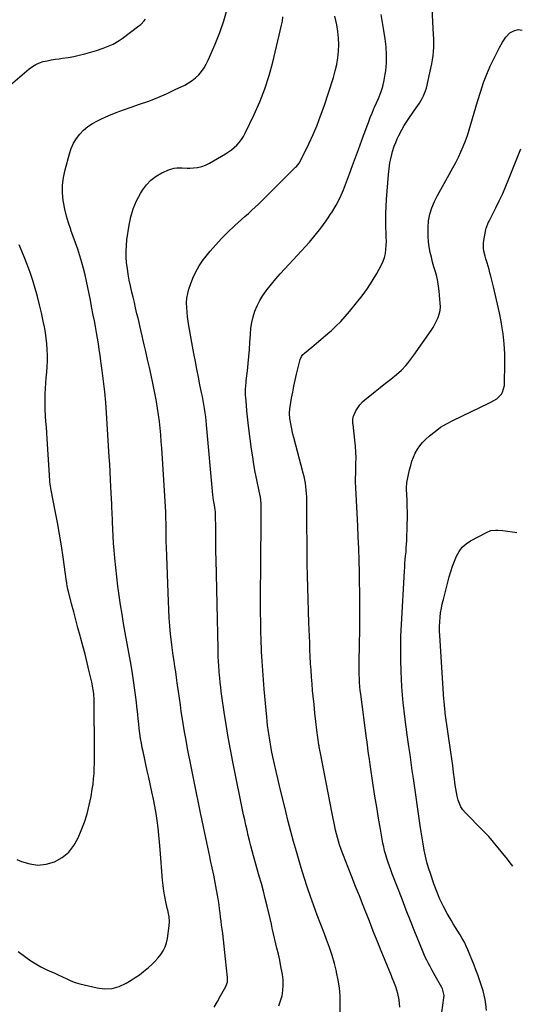
# Model space of a CAD drawing. Units: inches. Extents: x 1931530 to 1936902, y 395432 to 400687.
# Drawn here: x 1936542 to 1936896, y 399394 to 400087 of the extents above; entities that cross this region are included whole.
import ezdxf

# ---------------------------------------------------------------- set-up
doc = ezdxf.new("R2010")
doc.units = ezdxf.units.IN
doc.header["$MEASUREMENT"] = 0
doc.layers.add('7', color=7, linetype='Continuous')
doc.layers.add('8', color=7, linetype='Continuous')

msp = doc.modelspace()

# ---------------------------------------------------------------- linework, layer by layer
at = {"layer": '7', "color": 18}
for points in [[(1936809.52, 399391.59, 1848), (1936809.32, 399394.18, 1848), (1936808.96, 399396.76, 1848), (1936808.13, 399401.19, 1848), (1936806.75, 399405.98, 1848), (1936804.84, 399410.6, 1848), (1936804.2, 399412.14, 1848), (1936803.57, 399413.68, 1848), (1936799.18, 399424.39, 1848), (1936796.37, 399431.29, 1848), (1936793.58, 399438.21, 1848), (1936790.81, 399445.13, 1848), (1936788.06, 399452.06, 1848), (1936783.65, 399463.22, 1848), (1936781.01, 399469.9, 1848), (1936778.38, 399476.59, 1848), (1936775.75, 399483.28, 1848), (1936773.12, 399489.96, 1848), (1936769.82, 399498.36, 1848), (1936768.87, 399500.86, 1848), (1936767.96, 399503.38, 1848), (1936767.11, 399505.91, 1848), (1936766.3, 399508.46, 1848), (1936765.56, 399511.02, 1848), (1936764.87, 399513.6, 1848), (1936764.26, 399516.2, 1848), (1936763.7, 399518.82, 1848), (1936761.88, 399528.06, 1848), (1936760.46, 399535.3, 1848), (1936759.03, 399542.54, 1848), (1936757.62, 399549.79, 1848), (1936756.2, 399557.03, 1848), (1936753.6, 399570.37, 1848), (1936753.17, 399572.63, 1848), (1936752.78, 399574.89, 1848), (1936752.66, 399575.65, 1848), (1936752.56, 399576.41, 1848), (1936751.21, 399586.78, 1848), (1936750.47, 399592.73, 1848), (1936749.77, 399598.68, 1848), (1936749.13, 399604.64, 1848), (1936748.53, 399610.61, 1848), (1936748.16, 399614.51, 1848), (1936747.74, 399619.31, 1848), (1936747.35, 399624.11, 1848), (1936747.03, 399628.92, 1848), (1936746.74, 399633.72, 1848), (1936746.5, 399638.53, 1848), (1936746.27, 399643.35, 1848), (1936746.06, 399648.16, 1848), (1936745.87, 399652.97, 1848), (1936745.51, 399662.25, 1848), (1936745.22, 399670.54, 1848), (1936744.95, 399678.85, 1848), (1936744.73, 399687.15, 1848), (1936744.54, 399695.45, 1848), (1936744.39, 399703.75, 1848), (1936744.27, 399712.06, 1848), (1936744.18, 399720.36, 1848), (1936744.13, 399728.66, 1848), (1936744.04, 399748.65, 1848), (1936743.98, 399751.07, 1848), (1936743.86, 399753.48, 1848), (1936743.38, 399758.28, 1848), (1936743.01, 399760.67, 1848), (1936742.07, 399765.41, 1848), (1936741.49, 399767.76, 1848), (1936734.87, 399792.72, 1848), (1936734.27, 399795.13, 1848), (1936733.21, 399799.98, 1848), (1936732.75, 399802.41, 1848), (1936732.13, 399806.12, 1848), (1936731.91, 399809.71, 1848), (1936732.16, 399813.29, 1848), (1936732.33, 399814.48, 1848), (1936733.36, 399820.61, 1848), (1936734.12, 399824.85, 1848), (1936734.94, 399829.07, 1848), (1936735.86, 399833.27, 1848), (1936736.85, 399837.47, 1848), (1936739.18, 399846.86, 1848), (1936739.41, 399847.64, 1848), (1936740.38, 399849.85, 1848), (1936741.3, 399851.17, 1848), (1936741.85, 399851.75, 1848), (1936742.44, 399852.3, 1848), (1936747.58, 399856.54, 1848), (1936750.76, 399859.18, 1848), (1936753.93, 399861.85, 1848), (1936757.08, 399864.55, 1848), (1936760.2, 399867.26, 1848), (1936761.09, 399868.03, 1848), (1936764.56, 399871.22, 1848), (1936767.92, 399874.53, 1848), (1936771.11, 399877.99, 1848), (1936774.19, 399881.57, 1848), (1936779.1, 399887.58, 1848), (1936782.97, 399892.58, 1848), (1936786.64, 399897.69, 1848), (1936790.04, 399903, 1848), (1936793.24, 399908.43, 1848), (1936796.57, 399914.43, 1848), (1936797.79, 399917.02, 1848), (1936798.77, 399919.67, 1848), (1936799.39, 399922.43, 1848), (1936799.77, 399925.26, 1848), (1936799.92, 399928.15, 1848), (1936800.01, 399931.03, 1848), (1936799.99, 399933.92, 1848), (1936799.92, 399936.81, 1848), (1936799.74, 399940.86, 1848), (1936799.62, 399945.77, 1848), (1936799.62, 399950.68, 1848), (1936799.81, 399955.58, 1848), (1936800.13, 399960.48, 1848), (1936801.59, 399978.08, 1848), (1936801.78, 399980.12, 1848), (1936802, 399982.15, 1848), (1936802.54, 399986.19, 1848), (1936802.9, 399988.2, 1848), (1936803.8, 399992.18, 1848), (1936804.35, 399994.14, 1848), (1936805.63, 399998.07, 1848), (1936806.58, 400000.63, 1848), (1936807.67, 400003.14, 1848), (1936808.84, 400005.61, 1848), (1936810.96, 400009.61, 1848), (1936812.61, 400012.5, 1848), (1936814.38, 400015.32, 1848), (1936816.24, 400018.09, 1848), (1936821.03, 400024.95, 1848), (1936823.23, 400028.26, 1848), (1936825.29, 400031.65, 1848), (1936826.2, 400033.41, 1848), (1936827.64, 400037.06, 1848), (1936828.17, 400038.97, 1848), (1936831.41, 400052.99, 1848), (1936832.01, 400055.89, 1848), (1936832.52, 400058.81, 1848), (1936832.9, 400061.75, 1848), (1936833.18, 400064.7, 1848), (1936833.34, 400067.67, 1848), (1936833.42, 400070.63, 1848), (1936833.39, 400073.6, 1848), (1936833.28, 400076.56, 1848), (1936832.24, 400094.65, 1848)], [(1936535.42, 400041.25, 1838), (1936548.7, 400052.43, 1838), (1936550.98, 400054.09, 1838), (1936553.36, 400055.54, 1838), (1936555.92, 400056.66, 1838), (1936558.6, 400057.56, 1838), (1936561.37, 400058.22, 1838), (1936564.16, 400058.8, 1838), (1936566.97, 400059.26, 1838), (1936569.8, 400059.63, 1838), (1936572.09, 400059.88, 1838), (1936576.05, 400060.43, 1838), (1936579.99, 400061.11, 1838), (1936583.88, 400061.99, 1838), (1936587.74, 400063.02, 1838), (1936596.04, 400065.45, 1838), (1936600.78, 400067, 1838), (1936603.11, 400067.9, 1838), (1936607.66, 400069.94, 1838), (1936611.95, 400072.44, 1838), (1936614.01, 400073.85, 1838), (1936625.9, 400082.67, 1838), (1936627.19, 400083.75, 1838), (1936629.47, 400086.19, 1838), (1936630.45, 400087.56, 1838)], [(1936678.89, 399391.49, 1842), (1936681.1, 399395.54, 1842), (1936683.31, 399399.58, 1842), (1936686.95, 399406.2, 1842), (1936687.32, 399406.94, 1842), (1936688.11, 399409.29, 1842), (1936688.33, 399410.93, 1842), (1936688.34, 399411.75, 1842), (1936688.29, 399412.58, 1842), (1936686.92, 399425.7, 1842), (1936686.44, 399430.13, 1842), (1936685.94, 399434.56, 1842), (1936685.41, 399438.99, 1842), (1936684.85, 399443.41, 1842), (1936684.45, 399446.54, 1842), (1936684.09, 399449.4, 1842), (1936683.73, 399452.25, 1842), (1936683.39, 399455.11, 1842), (1936683.05, 399457.97, 1842), (1936682.7, 399460.83, 1842), (1936682.3, 399463.68, 1842), (1936681.86, 399466.52, 1842), (1936681.37, 399469.36, 1842), (1936680.51, 399474.11, 1842), (1936679.54, 399479.31, 1842), (1936678.53, 399484.51, 1842), (1936677.47, 399489.7, 1842), (1936676.37, 399494.88, 1842), (1936675.75, 399497.71, 1842), (1936674.32, 399504.31, 1842), (1936672.91, 399510.9, 1842), (1936671.51, 399517.5, 1842), (1936670.13, 399524.11, 1842), (1936669.48, 399527.23, 1842), (1936667.8, 399535.4, 1842), (1936666.13, 399543.57, 1842), (1936664.5, 399551.75, 1842), (1936662.88, 399559.93, 1842), (1936660.18, 399573.69, 1842), (1936659.07, 399579.58, 1842), (1936658.01, 399585.48, 1842), (1936657.04, 399591.4, 1842), (1936656.12, 399597.32, 1842), (1936655.73, 399599.94, 1842), (1936655.05, 399604.56, 1842), (1936654.38, 399609.18, 1842), (1936653.73, 399613.8, 1842), (1936653.08, 399618.42, 1842), (1936652.87, 399619.99, 1842), (1936652.33, 399623.83, 1842), (1936651.78, 399627.66, 1842), (1936651.2, 399631.5, 1842), (1936650.62, 399635.33, 1842), (1936650.05, 399639.16, 1842), (1936649.52, 399643, 1842), (1936649.05, 399646.85, 1842), (1936648.62, 399650.7, 1842), (1936648.23, 399654.4, 1842), (1936647.69, 399660.11, 1842), (1936647.24, 399665.83, 1842), (1936646.89, 399671.55, 1842), (1936646.63, 399677.28, 1842), (1936645.27, 399715.49, 1842), (1936645.16, 399719.29, 1842), (1936645.06, 399723.09, 1842), (1936644.99, 399726.89, 1842), (1936644.95, 399730.69, 1842), (1936644.9, 399737.6, 1842), (1936644.9, 399737.95, 1842), (1936644.87, 399738.98, 1842), (1936644.84, 399739.67, 1842), (1936644.83, 399740.02, 1842), (1936644.81, 399740.36, 1842), (1936641.93, 399785.22, 1842), (1936641.6, 399789.95, 1842), (1936641.22, 399794.67, 1842), (1936640.79, 399799.38, 1842), (1936640.31, 399804.09, 1842), (1936639.74, 399808.79, 1842), (1936639.07, 399813.47, 1842), (1936638.27, 399818.14, 1842), (1936637.37, 399822.79, 1842), (1936635.65, 399831.12, 1842), (1936634.47, 399836.67, 1842), (1936633.26, 399842.21, 1842), (1936632.01, 399847.75, 1842), (1936630.72, 399853.27, 1842), (1936629.58, 399858.08, 1842), (1936628.84, 399861.2, 1842), (1936628.11, 399864.32, 1842), (1936627.39, 399867.45, 1842), (1936626.68, 399870.58, 1842), (1936625.97, 399873.71, 1842), (1936625.25, 399876.83, 1842), (1936624.53, 399879.96, 1842), (1936623.54, 399884.19, 1842), (1936622.67, 399887.87, 1842), (1936621.82, 399891.56, 1842), (1936620.97, 399895.24, 1842), (1936619.96, 399899.71, 1842), (1936619.12, 399903.72, 1842), (1936618.37, 399907.74, 1842), (1936617.75, 399911.78, 1842), (1936617.21, 399915.84, 1842), (1936616.9, 399919.91, 1842), (1936616.81, 399923.97, 1842), (1936617.04, 399928.02, 1842), (1936617.49, 399932.08, 1842), (1936619.02, 399942.3, 1842), (1936620.27, 399948.19, 1842), (1936621.95, 399953.93, 1842), (1936624.29, 399959.44, 1842), (1936627.06, 399964.78, 1842), (1936628.4, 399967.02, 1842), (1936631.15, 399970.79, 1842), (1936634.27, 399974.13, 1842), (1936637.95, 399976.85, 1842), (1936642.01, 399979.15, 1842), (1936647.36, 399981.55, 1842), (1936650.81, 399982.6, 1842), (1936652.6, 399982.78, 1842), (1936656.26, 399982.66, 1842), (1936659.94, 399982.58, 1842), (1936661.79, 399982.62, 1842), (1936664.19, 399982.7, 1842), (1936667.17, 399983.02, 1842), (1936670.08, 399983.63, 1842), (1936672.85, 399984.67, 1842), (1936675.55, 399985.99, 1842), (1936686.74, 399992.55, 1842), (1936688.89, 399993.92, 1842), (1936690.97, 399995.4, 1842), (1936692.92, 399997.04, 1842), (1936694.8, 399998.78, 1842), (1936696.5, 400000.67, 1842), (1936698.07, 400002.67, 1842), (1936699.42, 400004.81, 1842), (1936700.64, 400007.05, 1842), (1936706.94, 400020.24, 1842), (1936710.91, 400029.26, 1842), (1936714.48, 400038.42, 1842), (1936717.47, 400047.78, 1842), (1936720.07, 400057.28, 1842), (1936726.28, 400083.14, 1842), (1936726.84, 400086.08, 1842), (1936727.24, 400089.03, 1842)], [(1936724.26, 399392.56, 1844), (1936725.57, 399396.04, 1844), (1936726.59, 399399.65, 1844), (1936727.16, 399403.37, 1844), (1936727.44, 399407.09, 1844), (1936727.29, 399410.82, 1844), (1936726.86, 399414.56, 1844), (1936726.63, 399415.84, 1844), (1936725.82, 399420.21, 1844), (1936724.96, 399424.57, 1844), (1936724.02, 399428.91, 1844), (1936723.04, 399433.25, 1844), (1936719.99, 399446.17, 1844), (1936719.76, 399447.14, 1844), (1936719.14, 399450.09, 1844), (1936718.27, 399454, 1844), (1936716.16, 399462.69, 1844), (1936714.83, 399468.01, 1844), (1936713.48, 399473.31, 1844), (1936712.06, 399478.6, 1844), (1936710.62, 399483.88, 1844), (1936706.64, 399498.1, 1844), (1936705.66, 399501.7, 1844), (1936704.69, 399505.3, 1844), (1936703.75, 399508.91, 1844), (1936702.84, 399512.52, 1844), (1936701.97, 399516.15, 1844), (1936701.13, 399519.78, 1844), (1936700.33, 399523.42, 1844), (1936699.57, 399527.07, 1844), (1936692.09, 399564.31, 1844), (1936690.4, 399573.06, 1844), (1936688.8, 399581.82, 1844), (1936687.33, 399590.6, 1844), (1936685.95, 399599.41, 1844), (1936684.3, 399610.57, 1844), (1936683.84, 399613.81, 1844), (1936683.43, 399617.04, 1844), (1936683.06, 399620.29, 1844), (1936682.74, 399623.54, 1844), (1936682.56, 399625.41, 1844), (1936682.37, 399627.72, 1844), (1936682.04, 399632.36, 1844), (1936681.92, 399634.68, 1844), (1936681.73, 399639.33, 1844), (1936681.66, 399641.66, 1844), (1936681.6, 399643.98, 1844), (1936680.23, 399706.89, 1844), (1936680.13, 399712.31, 1844), (1936680.04, 399717.73, 1844), (1936679.98, 399723.15, 1844), (1936679.94, 399728.58, 1844), (1936679.89, 399738.44, 1844), (1936679.88, 399738.93, 1844), (1936679.76, 399740.39, 1844), (1936679.55, 399741.84, 1844), (1936678.98, 399745.06, 1844), (1936678.41, 399748.77, 1844), (1936678.18, 399750.64, 1844), (1936677.99, 399752.51, 1844), (1936673.5, 399801.65, 1844), (1936673.21, 399804.53, 1844), (1936672.88, 399807.41, 1844), (1936672.49, 399810.28, 1844), (1936672.06, 399813.15, 1844), (1936671.59, 399816.01, 1844), (1936671.09, 399818.86, 1844), (1936670.54, 399821.71, 1844), (1936669.97, 399824.55, 1844), (1936668.87, 399829.86, 1844), (1936667.75, 399835.36, 1844), (1936666.66, 399840.86, 1844), (1936665.62, 399846.38, 1844), (1936664.61, 399851.89, 1844), (1936661.12, 399871.37, 1844), (1936660.59, 399874.63, 1844), (1936660.13, 399877.9, 1844), (1936659.78, 399881.18, 1844), (1936659.5, 399884.47, 1844), (1936659.46, 399887.74, 1844), (1936659.67, 399890.99, 1844), (1936660.25, 399894.19, 1844), (1936661.08, 399897.35, 1844), (1936662.1, 399900.5, 1844), (1936663.86, 399905.1, 1844), (1936665.9, 399909.55, 1844), (1936668.38, 399913.77, 1844), (1936671.15, 399917.84, 1844), (1936672.35, 399919.42, 1844), (1936676.05, 399924.06, 1844), (1936679.9, 399928.57, 1844), (1936683.96, 399932.9, 1844), (1936688.17, 399937.09, 1844), (1936693.4, 399942.05, 1844), (1936695.75, 399944.24, 1844), (1936698.11, 399946.42, 1844), (1936700.49, 399948.56, 1844), (1936702.9, 399950.69, 1844), (1936705.29, 399952.82, 1844), (1936707.66, 399954.99, 1844), (1936709.99, 399957.2, 1844), (1936712.29, 399959.43, 1844), (1936736.17, 399983.11, 1844), (1936736.71, 399983.67, 1844), (1936738.65, 399986.08, 1844), (1936739.8, 399988.08, 1844), (1936745.4, 399999.64, 1844), (1936748.41, 400006.17, 1844), (1936751.23, 400012.77, 1844), (1936753.78, 400019.48, 1844), (1936756.15, 400026.27, 1844), (1936762.75, 400046.46, 1844), (1936764.04, 400050.97, 1844), (1936765.11, 400055.53, 1844), (1936765.84, 400060.15, 1844), (1936766.34, 400064.82, 1844), (1936766.47, 400069.51, 1844), (1936766.35, 400074.18, 1844), (1936765.84, 400078.82, 1844), (1936765.07, 400083.45, 1844), (1936763.8, 400089.49, 1844)], [(1936767.59, 399387.27, 1846), (1936767.59, 399394.11, 1846), (1936767.4, 399399.67, 1846), (1936766.95, 399405.2, 1846), (1936766.12, 399410.69, 1846), (1936765.05, 399416.15, 1846), (1936764.91, 399416.73, 1846), (1936763.46, 399422.41, 1846), (1936761.84, 399428.05, 1846), (1936759.99, 399433.62, 1846), (1936757.97, 399439.13, 1846), (1936756.38, 399443.23, 1846), (1936753.86, 399449.78, 1846), (1936751.39, 399456.36, 1846), (1936748.98, 399462.96, 1846), (1936746.62, 399469.58, 1846), (1936744.35, 399476.23, 1846), (1936742.16, 399482.9, 1846), (1936740.09, 399489.61, 1846), (1936738.09, 399496.34, 1846), (1936736.72, 399501.13, 1846), (1936734.74, 399508.16, 1846), (1936732.83, 399515.21, 1846), (1936731, 399522.27, 1846), (1936729.22, 399529.36, 1846), (1936724.81, 399547.45, 1846), (1936723.59, 399552.56, 1846), (1936722.42, 399557.68, 1846), (1936721.3, 399562.81, 1846), (1936720.22, 399567.95, 1846), (1936719.3, 399572.43, 1846), (1936718.73, 399575.34, 1846), (1936718.19, 399578.25, 1846), (1936717.7, 399581.18, 1846), (1936717.24, 399584.11, 1846), (1936716.83, 399587.05, 1846), (1936716.46, 399589.99, 1846), (1936716.13, 399592.94, 1846), (1936715.84, 399595.89, 1846), (1936714.05, 399615.44, 1846), (1936713.5, 399622.08, 1846), (1936713, 399628.72, 1846), (1936712.6, 399635.36, 1846), (1936712.27, 399642.01, 1846), (1936712.21, 399643.38, 1846), (1936711.96, 399649.92, 1846), (1936711.76, 399656.47, 1846), (1936711.64, 399663.02, 1846), (1936711.56, 399669.57, 1846), (1936711.54, 399676.12, 1846), (1936711.53, 399682.67, 1846), (1936711.54, 399689.22, 1846), (1936711.57, 399695.77, 1846), (1936711.9, 399743.54, 1846), (1936711.82, 399746.44, 1846), (1936711.35, 399750.77, 1846), (1936710.58, 399755.06, 1846), (1936708.89, 399762.96, 1846), (1936707.81, 399768.34, 1846), (1936706.82, 399773.74, 1846), (1936705.95, 399779.16, 1846), (1936705.18, 399784.6, 1846), (1936703.28, 399799.12, 1846), (1936702.77, 399803.24, 1846), (1936702.3, 399807.37, 1846), (1936701.88, 399811.51, 1846), (1936701.49, 399815.65, 1846), (1936701.04, 399820.92, 1846), (1936700.94, 399822.43, 1846), (1936700.96, 399826.96, 1846), (1936701.32, 399831.49, 1846), (1936701.48, 399832.99, 1846), (1936702.28, 399839.87, 1846), (1936702.82, 399844.82, 1846), (1936703.29, 399849.77, 1846), (1936703.68, 399854.73, 1846), (1936704, 399859.69, 1846), (1936704.34, 399865.64, 1846), (1936704.75, 399869.76, 1846), (1936705.38, 399873.83, 1846), (1936706.36, 399877.84, 1846), (1936707.56, 399881.8, 1846), (1936709.12, 399885.62, 1846), (1936710.92, 399889.31, 1846), (1936713.08, 399892.81, 1846), (1936715.48, 399896.17, 1846), (1936716.22, 399897.11, 1846), (1936719.22, 399900.82, 1846), (1936722.26, 399904.47, 1846), (1936725.39, 399908.06, 1846), (1936728.56, 399911.61, 1846), (1936745.83, 399930.45, 1846), (1936750, 399935.27, 1846), (1936753.99, 399940.23, 1846), (1936757.7, 399945.4, 1846), (1936761.22, 399950.72, 1846), (1936761.59, 399951.32, 1846), (1936764.61, 399956.53, 1846), (1936767.4, 399961.84, 1846), (1936769.85, 399967.33, 1846), (1936772.06, 399972.92, 1846), (1936774.12, 399978.6, 1846), (1936776.18, 399984.27, 1846), (1936778.25, 399989.94, 1846), (1936780.33, 399995.6, 1846), (1936783.97, 400005.48, 1846), (1936784.82, 400007.78, 1846), (1936786.51, 400012.37, 1846), (1936787.35, 400014.67, 1846), (1936788.66, 400018.19, 1846), (1936789.94, 400021.36, 1846), (1936791.29, 400024.49, 1846), (1936791.75, 400025.53, 1846), (1936794.48, 400031.66, 1846), (1936796.12, 400035.81, 1846), (1936797.5, 400040.04, 1846), (1936798.51, 400044.37, 1846), (1936799.27, 400048.77, 1846), (1936799.56, 400051.09, 1846), (1936800.03, 400056.7, 1846), (1936800.19, 400062.31, 1846), (1936799.86, 400067.9, 1846), (1936799.22, 400073.5, 1846), (1936799.18, 400073.71, 1846), (1936798.26, 400079.4, 1846), (1936797.3, 400085.08, 1846), (1936796.3, 400090.76, 1846)], [(1936870.57, 399389.33, 1852), (1936869.99, 399393.75, 1852), (1936869.48, 399396.89, 1852), (1936868.87, 399400.02, 1852), (1936868.08, 399403.1, 1852), (1936866.84, 399407.2, 1852), (1936865.65, 399410.74, 1852), (1936864.41, 399414.27, 1852), (1936863.09, 399417.77, 1852), (1936861.73, 399421.25, 1852), (1936857.43, 399431.85, 1852), (1936856.23, 399434.6, 1852), (1936854.92, 399437.3, 1852), (1936853.45, 399439.92, 1852), (1936851.89, 399442.49, 1852), (1936850.27, 399445.02, 1852), (1936848.67, 399447.58, 1852), (1936847.12, 399450.16, 1852), (1936845.59, 399452.75, 1852), (1936842.85, 399457.51, 1852), (1936840.13, 399462.57, 1852), (1936837.62, 399467.73, 1852), (1936835.43, 399473.02, 1852), (1936833.45, 399478.41, 1852), (1936831.05, 399485.63, 1852), (1936829.78, 399489.69, 1852), (1936828.62, 399493.78, 1852), (1936827.63, 399497.92, 1852), (1936826.74, 399502.08, 1852), (1936826.71, 399502.26, 1852), (1936825.92, 399506.53, 1852), (1936825.18, 399510.82, 1852), (1936824.49, 399515.11, 1852), (1936823.85, 399519.42, 1852), (1936819.1, 399552.74, 1852), (1936818.3, 399558.36, 1852), (1936817.49, 399563.98, 1852), (1936816.68, 399569.6, 1852), (1936815.86, 399575.22, 1852), (1936814.41, 399585.11, 1852), (1936814.12, 399587.13, 1852), (1936813.85, 399589.16, 1852), (1936813.76, 399589.83, 1852), (1936813.68, 399590.51, 1852), (1936812.52, 399600.33, 1852), (1936811.91, 399605.92, 1852), (1936811.4, 399611.52, 1852), (1936811, 399617.13, 1852), (1936810.69, 399622.75, 1852), (1936810.46, 399628.04, 1852), (1936810.22, 399636.31, 1852), (1936810.15, 399644.58, 1852), (1936810.32, 399652.85, 1852), (1936810.66, 399661.11, 1852), (1936812.76, 399698.7, 1852), (1936812.93, 399701.41, 1852), (1936813.12, 399704.11, 1852), (1936813.35, 399706.82, 1852), (1936813.61, 399709.52, 1852), (1936813.86, 399712.22, 1852), (1936814.07, 399714.92, 1852), (1936814.23, 399717.62, 1852), (1936814.35, 399720.33, 1852), (1936814.75, 399731.65, 1852), (1936814.85, 399735.95, 1852), (1936814.87, 399740.25, 1852), (1936814.78, 399744.55, 1852), (1936814.62, 399748.84, 1852), (1936814.24, 399756.21, 1852), (1936814.2, 399757.44, 1852), (1936814.53, 399761.11, 1852), (1936816.42, 399770.07, 1852), (1936817.17, 399773.08, 1852), (1936818.05, 399776.05, 1852), (1936819.14, 399778.94, 1852), (1936820.37, 399781.79, 1852), (1936821.86, 399784.48, 1852), (1936823.54, 399787.04, 1852), (1936825.52, 399789.36, 1852), (1936827.69, 399791.55, 1852), (1936830.45, 399794, 1852), (1936834.27, 399797.12, 1852), (1936838.24, 399800.01, 1852), (1936842.44, 399802.55, 1852), (1936846.8, 399804.87, 1852), (1936872.12, 399817.01, 1852), (1936873.54, 399817.72, 1852), (1936877.7, 399820.03, 1852), (1936880.95, 399823.22, 1852), (1936881.79, 399824.75, 1852), (1936883.11, 399829.53, 1852), (1936883.24, 399831.19, 1852), (1936883.5, 399844.64, 1852), (1936883.42, 399851.73, 1852), (1936883.04, 399858.79, 1852), (1936882.22, 399865.82, 1852), (1936881.1, 399872.82, 1852), (1936880.79, 399874.44, 1852), (1936879.55, 399880.6, 1852), (1936878.25, 399886.75, 1852), (1936876.86, 399892.87, 1852), (1936875.4, 399898.97, 1852), (1936873.54, 399906.46, 1852), (1936872.94, 399908.81, 1852), (1936872.3, 399911.15, 1852), (1936870.91, 399915.79, 1852), (1936870.05, 399918.61, 1852), (1936869.54, 399920.44, 1852), (1936868.67, 399924.13, 1852), (1936868.4, 399925.99, 1852), (1936868.37, 399929.72, 1852), (1936868.61, 399931.58, 1852), (1936870.08, 399939.31, 1852), (1936870.29, 399940.21, 1852), (1936872, 399944.45, 1852), (1936872.41, 399945.28, 1852), (1936872.82, 399946.11, 1852), (1936877.04, 399954.53, 1852), (1936879.5, 399959.6, 1852), (1936881.88, 399964.7, 1852), (1936884.12, 399969.86, 1852), (1936886.29, 399975.06, 1852), (1936894.75, 399996.13, 1852)], [(1936539.94, 399495.54, 1838), (1936543.18, 399494.13, 1838), (1936549.02, 399492.42, 1838), (1936554.86, 399491.67, 1838), (1936560.7, 399492.38, 1838), (1936566.55, 399494.05, 1838), (1936571.85, 399497.11, 1838), (1936576.49, 399500.82, 1838), (1936580.15, 399505.5, 1838), (1936583.15, 399510.83, 1838), (1936585.34, 399516.06, 1838), (1936587.54, 399521.91, 1838), (1936589.46, 399527.83, 1838), (1936590.98, 399533.88, 1838), (1936592.21, 399540, 1838), (1936593.06, 399545.14, 1838), (1936593.59, 399548.76, 1838), (1936594.02, 399552.39, 1838), (1936594.29, 399556.04, 1838), (1936594.47, 399559.7, 1838), (1936594.55, 399563.36, 1838), (1936594.61, 399567.03, 1838), (1936594.63, 399570.7, 1838), (1936594.62, 399574.36, 1838), (1936594.43, 399604.4, 1838), (1936594.34, 399608.19, 1838), (1936594.09, 399611.98, 1838), (1936593.9, 399613.87, 1838), (1936593.31, 399617.61, 1838), (1936592.92, 399619.46, 1838), (1936590.95, 399627.96, 1838), (1936589.5, 399634.05, 1838), (1936587.99, 399640.12, 1838), (1936586.4, 399646.17, 1838), (1936584.76, 399652.21, 1838), (1936584.48, 399653.19, 1838), (1936582.95, 399658.77, 1838), (1936581.44, 399664.35, 1838), (1936579.98, 399669.94, 1838), (1936578.54, 399675.54, 1838), (1936576.1, 399685.23, 1838), (1936575.92, 399685.99, 1838), (1936575.46, 399688.3, 1838), (1936575.21, 399689.84, 1838), (1936575.09, 399690.61, 1838), (1936574.98, 399691.39, 1838), (1936572.6, 399708.42, 1838), (1936571.38, 399716.62, 1838), (1936570.06, 399724.81, 1838), (1936568.59, 399732.96, 1838), (1936567.03, 399741.1, 1838), (1936564.1, 399755.62, 1838), (1936563.38, 399759.99, 1838), (1936563.2, 399761.75, 1838), (1936563.13, 399762.63, 1838), (1936561.29, 399791.94, 1838), (1936561.03, 399795.98, 1838), (1936560.76, 399800.02, 1838), (1936560.48, 399804.06, 1838), (1936560.19, 399808.1, 1838), (1936559.93, 399812.47, 1838), (1936559.8, 399816.18, 1838), (1936559.81, 399819.89, 1838), (1936559.9, 399823.61, 1838), (1936560.09, 399827.32, 1838), (1936560.32, 399831.03, 1838), (1936560.63, 399834.74, 1838), (1936561.02, 399838.83, 1838), (1936561.33, 399842.72, 1838), (1936561.53, 399846.62, 1838), (1936561.54, 399850.52, 1838), (1936561.41, 399854.75, 1838), (1936561.11, 399858.8, 1838), (1936560.69, 399862.84, 1838), (1936560.08, 399866.86, 1838), (1936559.36, 399870.86, 1838), (1936558.57, 399874.7, 1838), (1936557.31, 399880.5, 1838), (1936555.96, 399886.28, 1838), (1936554.49, 399892.03, 1838), (1936552.93, 399897.76, 1838), (1936551.2, 399903.44, 1838), (1936549.35, 399909.08, 1838), (1936547.3, 399914.64, 1838), (1936545.13, 399920.17, 1838), (1936543.52, 399924.04, 1838), (1936541.71, 399928.43, 1838)], [(1936889.12, 399490.95, 1854), (1936887.23, 399493.31, 1854), (1936885.28, 399495.71, 1854), (1936872.03, 399511.82, 1854), (1936870.35, 399513.61, 1854), (1936867.34, 399516.41, 1854), (1936855.63, 399528.46, 1854), (1936853.95, 399530.49, 1854), (1936852.5, 399532.64, 1854), (1936851.39, 399535, 1854), (1936850.51, 399537.48, 1854), (1936849.86, 399540.08, 1854), (1936849.29, 399542.69, 1854), (1936848.84, 399545.32, 1854), (1936848.45, 399547.97, 1854), (1936847.93, 399552.18, 1854), (1936847.33, 399556.94, 1854), (1936846.71, 399561.7, 1854), (1936846.06, 399566.45, 1854), (1936845.4, 399571.21, 1854), (1936841.51, 399598.64, 1854), (1936841.39, 399599.53, 1854), (1936840.89, 399604.14, 1854), (1936840.62, 399607.1, 1854), (1936840.52, 399608.58, 1854), (1936837.56, 399653.31, 1854), (1936837.43, 399656.52, 1854), (1936837.41, 399659.73, 1854), (1936837.56, 399662.94, 1854), (1936837.82, 399666.15, 1854), (1936838.23, 399669.34, 1854), (1936838.73, 399672.51, 1854), (1936839.38, 399675.66, 1854), (1936840.12, 399678.79, 1854), (1936844.28, 399694.69, 1854), (1936845.34, 399698.42, 1854), (1936846.53, 399702.11, 1854), (1936847.89, 399705.74, 1854), (1936849.36, 399709.32, 1854), (1936851.22, 399712.61, 1854), (1936853.44, 399715.55, 1854), (1936856.21, 399717.99, 1854), (1936859.34, 399720.09, 1854), (1936870.42, 399725.98, 1854), (1936873.52, 399727.19, 1854), (1936876.82, 399727.64, 1854), (1936878.52, 399727.62, 1854), (1936881.9, 399727.38, 1854), (1936883.58, 399727.16, 1854), (1936890.32, 399726.08, 1854), (1936891.74, 399725.89, 1854)]]:
    msp.add_polyline3d(points, dxfattribs=at)
at = {"layer": '8', "color": 18}
for points in [[(1936541, 399430.72, 1840), (1936546.32, 399426.72, 1840), (1936549.74, 399424.32, 1840), (1936553.25, 399422.08, 1840), (1936556.9, 399420.07, 1840), (1936560.64, 399418.21, 1840), (1936563.2, 399417.04, 1840), (1936566.18, 399415.68, 1840), (1936569.16, 399414.3, 1840), (1936572.12, 399412.92, 1840), (1936575.09, 399411.52, 1840), (1936578.08, 399410.22, 1840), (1936581.13, 399409.06, 1840), (1936584.24, 399408.09, 1840), (1936587.39, 399407.25, 1840), (1936596.44, 399405.16, 1840), (1936601.78, 399404.58, 1840), (1936607, 399404.8, 1840), (1936612.02, 399406.22, 1840), (1936616.91, 399408.44, 1840), (1936620.32, 399410.5, 1840), (1936623.34, 399412.43, 1840), (1936626.3, 399414.46, 1840), (1936629.15, 399416.64, 1840), (1936632.56, 399419.45, 1840), (1936634.9, 399421.6, 1840), (1936637.16, 399423.82, 1840), (1936639.27, 399426.18, 1840), (1936641.29, 399428.63, 1840), (1936643.01, 399431.25, 1840), (1936644.42, 399433.99, 1840), (1936645.38, 399436.92, 1840), (1936646.04, 399439.97, 1840), (1936647.2, 399448.79, 1840), (1936647.38, 399451.95, 1840), (1936647.1, 399455.1, 1840), (1936646.21, 399459.79, 1840), (1936645.87, 399461.34, 1840), (1936644.83, 399465.78, 1840), (1936644.04, 399469.56, 1840), (1936643.37, 399473.37, 1840), (1936642.87, 399477.19, 1840), (1936642.49, 399481.04, 1840), (1936640.88, 399502.56, 1840), (1936640.45, 399507.68, 1840), (1936639.96, 399512.79, 1840), (1936639.37, 399517.9, 1840), (1936638.72, 399522.99, 1840), (1936637.96, 399528.07, 1840), (1936637.11, 399533.14, 1840), (1936636.13, 399538.18, 1840), (1936635.05, 399543.2, 1840), (1936632.75, 399553.36, 1840), (1936631.73, 399557.94, 1840), (1936630.72, 399562.52, 1840), (1936629.74, 399567.11, 1840), (1936628.78, 399571.7, 1840), (1936628.27, 399574.15, 1840), (1936627.63, 399577.53, 1840), (1936627.05, 399580.92, 1840), (1936626.58, 399584.33, 1840), (1936626.17, 399587.74, 1840), (1936625.81, 399591.16, 1840), (1936625.44, 399594.59, 1840), (1936625.05, 399598.01, 1840), (1936624.66, 399601.42, 1840), (1936623.87, 399608.1, 1840), (1936623.02, 399614.85, 1840), (1936622.09, 399621.58, 1840), (1936621.03, 399628.3, 1840), (1936619.9, 399635.01, 1840), (1936616.28, 399655.26, 1840), (1936615.15, 399661.79, 1840), (1936614.06, 399668.33, 1840), (1936613.03, 399674.87, 1840), (1936612.04, 399681.43, 1840), (1936611.15, 399687.99, 1840), (1936610.32, 399694.57, 1840), (1936609.61, 399701.16, 1840), (1936608.97, 399707.75, 1840), (1936608.48, 399713.35, 1840), (1936608.08, 399718.31, 1840), (1936607.74, 399723.28, 1840), (1936607.47, 399728.25, 1840), (1936607.26, 399733.23, 1840), (1936606.98, 399741.1, 1840), (1936606.94, 399742.14, 1840), (1936606.83, 399745.27, 1840), (1936606.74, 399747.35, 1840), (1936606.7, 399748.4, 1840), (1936606.65, 399749.44, 1840), (1936606.21, 399757.98, 1840), (1936605.93, 399763.29, 1840), (1936605.64, 399768.6, 1840), (1936605.33, 399773.91, 1840), (1936605.01, 399779.22, 1840), (1936603.08, 399810.08, 1840), (1936602.53, 399817.56, 1840), (1936601.87, 399825.03, 1840), (1936601.05, 399832.48, 1840), (1936600.12, 399839.92, 1840), (1936599.2, 399846.68, 1840), (1936598.63, 399850.73, 1840), (1936598.03, 399854.77, 1840), (1936597.39, 399858.81, 1840), (1936596.72, 399862.84, 1840), (1936596.02, 399866.87, 1840), (1936595.3, 399870.9, 1840), (1936594.56, 399874.92, 1840), (1936593.8, 399878.93, 1840), (1936592.62, 399885.06, 1840), (1936591.75, 399889.52, 1840), (1936590.85, 399893.98, 1840), (1936589.92, 399898.44, 1840), (1936588.98, 399902.88, 1840), (1936587.96, 399907.32, 1840), (1936586.86, 399911.73, 1840), (1936585.65, 399916.11, 1840), (1936584.25, 399920.83, 1840), (1936582.81, 399925.34, 1840), (1936581.31, 399929.83, 1840), (1936579.72, 399934.29, 1840), (1936578.08, 399938.73, 1840), (1936577.87, 399939.27, 1840), (1936576.24, 399944.01, 1840), (1936574.83, 399948.8, 1840), (1936573.73, 399953.67, 1840), (1936572.84, 399958.6, 1840), (1936572.68, 399959.65, 1840), (1936572.22, 399965.13, 1840), (1936572.2, 399970.57, 1840), (1936572.85, 399975.99, 1840), (1936573.93, 399981.37, 1840), (1936576.95, 399992.69, 1840), (1936578.22, 399996.42, 1840), (1936579.8, 400000, 1840), (1936581.85, 400003.32, 1840), (1936584.21, 400006.48, 1840), (1936586.96, 400009.31, 1840), (1936589.93, 400011.87, 1840), (1936593.19, 400014.02, 1840), (1936596.66, 400015.91, 1840), (1936599.58, 400017.25, 1840), (1936604.7, 400019.51, 1840), (1936609.86, 400021.66, 1840), (1936615.1, 400023.63, 1840), (1936620.38, 400025.49, 1840), (1936626.4, 400027.49, 1840), (1936632.8, 400029.77, 1840), (1936639.13, 400032.22, 1840), (1936645.35, 400034.92, 1840), (1936651.51, 400037.8, 1840), (1936658.14, 400041.06, 1840), (1936660.82, 400042.57, 1840), (1936663.38, 400044.25, 1840), (1936665.73, 400046.2, 1840), (1936667.96, 400048.33, 1840), (1936669.94, 400050.68, 1840), (1936671.76, 400053.15, 1840), (1936673.3, 400055.79, 1840), (1936674.67, 400058.55, 1840), (1936679.6, 400069.91, 1840), (1936682.81, 400077.99, 1840), (1936685.68, 400086.18, 1840), (1936688.05, 400094.52, 1840)], [(1936839.18, 399387.89, 1850), (1936840.58, 399398.1, 1850), (1936840.73, 399399.85, 1850), (1936839.83, 399403.67, 1850), (1936839.45, 399404.58, 1850), (1936839.01, 399405.46, 1850), (1936834.47, 399413.59, 1850), (1936833.25, 399415.79, 1850), (1936832.04, 399417.98, 1850), (1936830.83, 399420.18, 1850), (1936829.63, 399422.38, 1850), (1936828.47, 399424.6, 1850), (1936827.36, 399426.85, 1850), (1936826.34, 399429.14, 1850), (1936825.37, 399431.45, 1850), (1936820.15, 399444.6, 1850), (1936817.1, 399452.29, 1850), (1936814.07, 399459.99, 1850), (1936811.06, 399467.7, 1850), (1936808.07, 399475.41, 1850), (1936804.14, 399485.57, 1850), (1936803.14, 399488.22, 1850), (1936802.18, 399490.87, 1850), (1936801.26, 399493.54, 1850), (1936800.36, 399496.23, 1850), (1936799.55, 399498.93, 1850), (1936798.81, 399501.65, 1850), (1936798.19, 399504.4, 1850), (1936797.64, 399507.17, 1850), (1936795.88, 399517.02, 1850), (1936794.53, 399524.73, 1850), (1936793.23, 399532.46, 1850), (1936792, 399540.19, 1850), (1936790.82, 399547.93, 1850), (1936788.66, 399562.46, 1850), (1936788.09, 399566.28, 1850), (1936787.53, 399570.1, 1850), (1936786.97, 399573.92, 1850), (1936786.64, 399576.26, 1850), (1936786.17, 399579.77, 1850), (1936786.02, 399580.94, 1850), (1936782.01, 399611.96, 1850), (1936781.69, 399614.72, 1850), (1936781.41, 399617.48, 1850), (1936781.2, 399620.25, 1850), (1936781.05, 399623.03, 1850), (1936780.95, 399625.8, 1850), (1936780.89, 399628.58, 1850), (1936780.88, 399631.36, 1850), (1936780.9, 399634.14, 1850), (1936781.16, 399647.41, 1850), (1936781.29, 399656.83, 1850), (1936781.37, 399666.24, 1850), (1936781.34, 399675.66, 1850), (1936781.26, 399685.07, 1850), (1936781.19, 399689.66, 1850), (1936781.04, 399697.98, 1850), (1936780.84, 399706.29, 1850), (1936780.57, 399714.6, 1850), (1936780.25, 399722.91, 1850), (1936779.92, 399730.66, 1850), (1936779.72, 399735.09, 1850), (1936779.5, 399739.52, 1850), (1936779.24, 399743.96, 1850), (1936778.97, 399748.39, 1850), (1936778.67, 399752.92, 1850), (1936778.46, 399757.25, 1850), (1936778.39, 399761.58, 1850), (1936778.41, 399763.75, 1850), (1936778.48, 399768.09, 1850), (1936778.53, 399770.25, 1850), (1936778.65, 399774.25, 1850), (1936778.69, 399778.41, 1850), (1936778.6, 399782.57, 1850), (1936778.32, 399786.71, 1850), (1936777.92, 399790.86, 1850), (1936776.61, 399801.95, 1850), (1936776.52, 399802.75, 1850), (1936776.36, 399805.15, 1850), (1936776.72, 399807.46, 1850), (1936777.02, 399808.19, 1850), (1936778.65, 399811.51, 1850), (1936779.95, 399813.78, 1850), (1936781.44, 399815.91, 1850), (1936783.19, 399817.82, 1850), (1936785.12, 399819.59, 1850), (1936788.35, 399822.18, 1850), (1936792.03, 399825.14, 1850), (1936795.72, 399828.08, 1850), (1936799.42, 399831.02, 1850), (1936803.12, 399833.95, 1850), (1936807.16, 399837.15, 1850), (1936810.6, 399840.16, 1850), (1936813.73, 399843.5, 1850), (1936815.18, 399845.28, 1850), (1936817.98, 399848.91, 1850), (1936819.32, 399850.77, 1850), (1936831.51, 399868.17, 1850), (1936832.93, 399870.35, 1850), (1936834.24, 399872.59, 1850), (1936835.41, 399874.91, 1850), (1936836.47, 399877.28, 1850), (1936837.27, 399879.73, 1850), (1936837.82, 399882.21, 1850), (1936838.01, 399884.75, 1850), (1936837.97, 399887.32, 1850), (1936837.2, 399895.85, 1850), (1936836.78, 399899.33, 1850), (1936836.21, 399902.78, 1850), (1936835.44, 399906.19, 1850), (1936834.53, 399909.57, 1850), (1936833.55, 399912.94, 1850), (1936832.61, 399916.32, 1850), (1936831.74, 399919.72, 1850), (1936830.93, 399923.14, 1850), (1936830.17, 399927.06, 1850), (1936829.65, 399930.68, 1850), (1936829.41, 399934.32, 1850), (1936829.33, 399937.98, 1850), (1936829.38, 399940.72, 1850), (1936829.78, 399945.47, 1850), (1936830.59, 399950.12, 1850), (1936832.02, 399954.62, 1850), (1936833.86, 399959.01, 1850), (1936836.06, 399963.31, 1850), (1936838.31, 399967.58, 1850), (1936840.63, 399971.81, 1850), (1936843, 399976.02, 1850), (1936846.9, 399982.79, 1850), (1936848.9, 399986.45, 1850), (1936850.79, 399990.16, 1850), (1936852.53, 399993.94, 1850), (1936854.17, 399997.77, 1850), (1936855.66, 400001.67, 1850), (1936857.07, 400005.59, 1850), (1936858.34, 400009.55, 1850), (1936859.53, 400013.54, 1850), (1936860.67, 400017.56, 1850), (1936861.84, 400021.56, 1850), (1936863.03, 400025.56, 1850), (1936864.24, 400029.55, 1850), (1936866.47, 400036.77, 1850), (1936868.47, 400042.74, 1850), (1936870.68, 400048.62, 1850), (1936873.18, 400054.38, 1850), (1936875.89, 400060.07, 1850), (1936879.64, 400067.46, 1850), (1936881.74, 400071.22, 1850), (1936884.14, 400074.8, 1850), (1936886.97, 400077.88, 1850), (1936889.72, 400079.29, 1850), (1936892.77, 400080.13, 1850), (1936895.68, 400079.77, 1850)]]:
    msp.add_polyline3d(points, dxfattribs=at)

doc.saveas('drawing.dxf')
